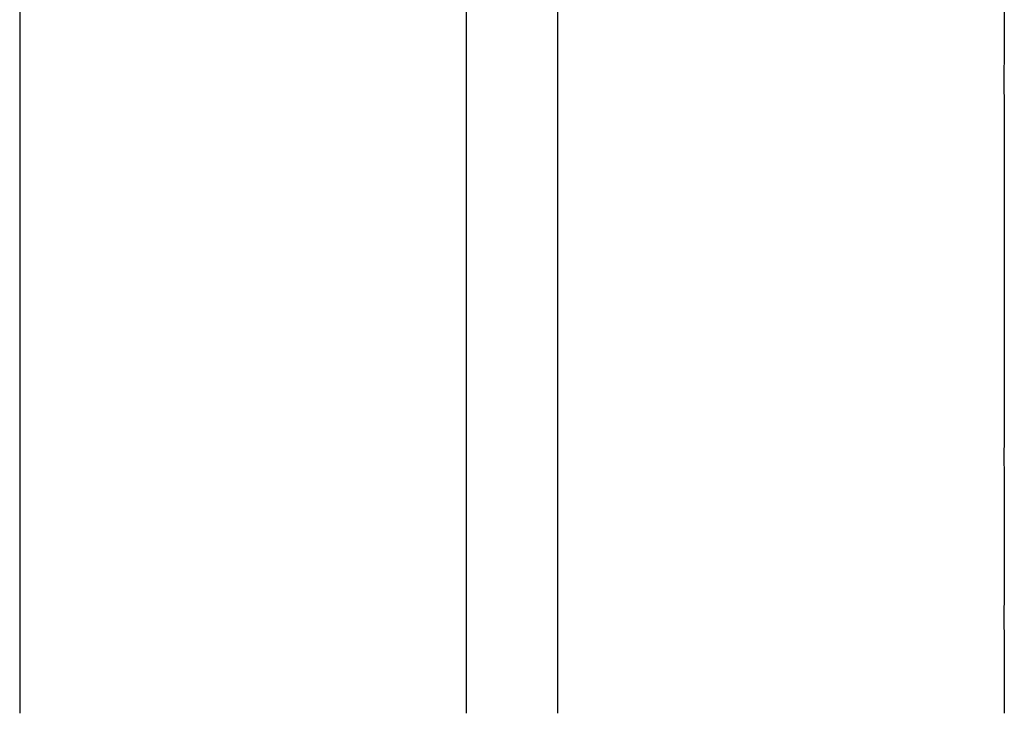
# Model space of a CAD drawing. Units: inches. Extents: x -2423 to -216, y -579 to 733.
# Drawn here: x -2221 to -2210, y -420 to -412 of the extents above; entities that cross this region are included whole.
import ezdxf

# ---------------------------------------------------------------- set-up
doc = ezdxf.new("R2010")
doc.units = ezdxf.units.IN
doc.header["$MEASUREMENT"] = 0

msp = doc.modelspace()

# ---------------------------------------------------------------- linework, layer by layer
at = {"color": 7, "linetype": 'Continuous', "lineweight": 25}
for points, knots in [([(-2220.827, -385.201), (-2220.827, -385.299), (-2220.827, -385.399), (-2220.827, -385.603), (-2220.827, -385.707), (-2220.827, -386.024), (-2220.827, -386.243), (-2220.827, -386.582), (-2220.827, -386.697), (-2220.827, -386.931), (-2220.827, -387.05), (-2220.827, -387.411), (-2220.827, -387.658), (-2220.827, -388.039), (-2220.827, -388.167), (-2220.827, -388.428), (-2220.827, -388.56), (-2220.827, -388.959), (-2220.827, -389.231), (-2220.827, -389.647), (-2220.827, -389.787), (-2220.827, -390.07), (-2220.827, -390.213), (-2220.827, -390.646), (-2220.827, -390.938), (-2220.827, -391.385), (-2220.827, -391.534), (-2220.827, -391.836), (-2220.827, -391.989), (-2220.827, -392.448), (-2220.827, -392.757), (-2220.827, -393.227), (-2220.827, -393.385), (-2220.827, -393.701), (-2220.827, -393.861), (-2220.827, -394.34), (-2220.827, -394.662), (-2220.827, -395.149), (-2220.827, -395.312), (-2220.827, -395.639), (-2220.827, -395.803), (-2220.827, -396.297), (-2220.827, -396.627), (-2220.827, -397.124), (-2220.827, -397.29), (-2220.827, -397.623), (-2220.827, -397.79), (-2220.827, -398.29), (-2220.827, -398.624), (-2220.827, -399.124), (-2220.827, -399.291), (-2220.827, -399.625), (-2220.827, -399.792), (-2220.827, -400.292), (-2220.827, -400.625), (-2220.827, -401.122), (-2220.827, -401.287), (-2220.827, -401.618), (-2220.827, -401.783), (-2220.827, -402.276), (-2220.827, -402.603), (-2220.827, -403.09), (-2220.827, -403.251), (-2220.827, -403.573), (-2220.827, -403.734), (-2220.827, -404.214), (-2220.827, -404.53), (-2220.827, -405), (-2220.827, -405.155), (-2220.827, -405.465), (-2220.827, -405.619), (-2220.827, -406.078), (-2220.827, -406.38), (-2220.827, -406.826), (-2220.827, -406.973), (-2220.827, -407.266), (-2220.827, -407.411), (-2220.827, -407.843), (-2220.827, -408.126), (-2220.827, -408.542), (-2220.827, -408.679), (-2220.827, -408.951), (-2220.827, -409.086), (-2220.827, -409.485), (-2220.827, -409.745), (-2220.827, -410.252), (-2220.827, -410.499), (-2220.827, -410.981), (-2220.827, -411.214), (-2220.827, -411.666), (-2220.827, -411.885), (-2220.827, -412.203), (-2220.827, -412.307), (-2220.827, -412.511), (-2220.827, -412.611), (-2220.827, -412.709)], [0, 0, 0, 0, 0.015625, 0.015625, 0.03125, 0.03125, 0.0625, 0.0625, 0.078125, 0.078125, 0.09375, 0.09375, 0.125, 0.125, 0.140625, 0.140625, 0.15625, 0.15625, 0.1875, 0.1875, 0.203125, 0.203125, 0.21875, 0.21875, 0.25, 0.25, 0.265625, 0.265625, 0.28125, 0.28125, 0.3125, 0.3125, 0.328125, 0.328125, 0.34375, 0.34375, 0.375, 0.375, 0.390625, 0.390625, 0.40625, 0.40625, 0.4375, 0.4375, 0.453125, 0.453125, 0.46875, 0.46875, 0.5, 0.5, 0.515625, 0.515625, 0.53125, 0.53125, 0.5625, 0.5625, 0.578125, 0.578125, 0.59375, 0.59375, 0.625, 0.625, 0.640625, 0.640625, 0.65625, 0.65625, 0.6875, 0.6875, 0.703125, 0.703125, 0.71875, 0.71875, 0.75, 0.75, 0.765625, 0.765625, 0.78125, 0.78125, 0.8125, 0.8125, 0.828125, 0.828125, 0.84375, 0.84375, 0.875, 0.875, 0.90625, 0.90625, 0.9375, 0.9375, 0.96875, 0.96875, 0.984375, 0.984375, 1, 1, 1, 1]), ([(-2215.916, -412.709), (-2215.916, -412.611), (-2215.916, -412.511), (-2215.916, -412.307), (-2215.916, -412.203), (-2215.916, -411.885), (-2215.916, -411.666), (-2215.916, -411.214), (-2215.916, -410.981), (-2215.916, -410.499), (-2215.916, -410.252), (-2215.916, -409.745), (-2215.916, -409.485), (-2215.916, -409.086), (-2215.916, -408.951), (-2215.916, -408.679), (-2215.916, -408.542), (-2215.916, -408.126), (-2215.916, -407.843), (-2215.916, -407.411), (-2215.916, -407.266), (-2215.916, -406.973), (-2215.916, -406.826), (-2215.916, -406.38), (-2215.916, -406.078), (-2215.916, -405.619), (-2215.916, -405.465), (-2215.916, -405.155), (-2215.916, -405), (-2215.916, -404.53), (-2215.916, -404.214), (-2215.916, -403.734), (-2215.916, -403.574), (-2215.916, -403.251), (-2215.916, -403.09), (-2215.916, -402.603), (-2215.916, -402.276), (-2215.916, -401.783), (-2215.916, -401.618), (-2215.916, -401.287), (-2215.916, -401.122), (-2215.916, -400.625), (-2215.916, -400.292), (-2215.916, -399.792), (-2215.916, -399.625), (-2215.916, -399.291), (-2215.916, -399.124), (-2215.916, -398.624), (-2215.916, -398.29), (-2215.916, -397.79), (-2215.916, -397.623), (-2215.916, -397.29), (-2215.916, -397.124), (-2215.916, -396.627), (-2215.916, -396.297), (-2215.916, -395.803), (-2215.916, -395.639), (-2215.916, -395.312), (-2215.916, -395.149), (-2215.916, -394.662), (-2215.916, -394.34), (-2215.916, -393.861), (-2215.916, -393.701), (-2215.916, -393.385), (-2215.916, -393.227), (-2215.916, -392.757), (-2215.916, -392.448), (-2215.916, -391.989), (-2215.916, -391.837), (-2215.916, -391.535), (-2215.916, -391.385), (-2215.916, -390.939), (-2215.916, -390.646), (-2215.916, -390.214), (-2215.916, -390.071), (-2215.916, -389.787), (-2215.916, -389.647), (-2215.916, -389.231), (-2215.916, -388.959), (-2215.916, -388.56), (-2215.916, -388.428), (-2215.916, -388.167), (-2215.916, -388.039), (-2215.916, -387.658), (-2215.916, -387.411), (-2215.916, -387.05), (-2215.916, -386.931), (-2215.916, -386.697), (-2215.916, -386.582), (-2215.916, -386.243), (-2215.916, -386.024), (-2215.916, -385.707), (-2215.916, -385.603), (-2215.916, -385.399), (-2215.916, -385.299), (-2215.916, -385.201)], [0, 0, 0, 0, 0.015625, 0.015625, 0.03125, 0.03125, 0.0625, 0.0625, 0.09375, 0.09375, 0.125, 0.125, 0.15625, 0.15625, 0.171875, 0.171875, 0.1875, 0.1875, 0.21875, 0.21875, 0.234375, 0.234375, 0.25, 0.25, 0.28125, 0.28125, 0.296875, 0.296875, 0.3125, 0.3125, 0.34375, 0.34375, 0.359375, 0.359375, 0.375, 0.375, 0.40625, 0.40625, 0.421875, 0.421875, 0.4375, 0.4375, 0.46875, 0.46875, 0.484375, 0.484375, 0.5, 0.5, 0.53125, 0.53125, 0.546875, 0.546875, 0.5625, 0.5625, 0.59375, 0.59375, 0.609375, 0.609375, 0.625, 0.625, 0.65625, 0.65625, 0.671875, 0.671875, 0.6875, 0.6875, 0.71875, 0.71875, 0.734375, 0.734375, 0.75, 0.75, 0.78125, 0.78125, 0.796875, 0.796875, 0.8125, 0.8125, 0.84375, 0.84375, 0.859375, 0.859375, 0.875, 0.875, 0.90625, 0.90625, 0.921875, 0.921875, 0.9375, 0.9375, 0.96875, 0.96875, 0.984375, 0.984375, 1, 1, 1, 1]), ([(-2214.919, -385.201), (-2214.919, -385.299), (-2214.919, -385.399), (-2214.919, -385.603), (-2214.919, -385.707), (-2214.919, -386.024), (-2214.919, -386.243), (-2214.919, -386.582), (-2214.919, -386.697), (-2214.919, -386.931), (-2214.919, -387.05), (-2214.919, -387.411), (-2214.919, -387.658), (-2214.919, -388.039), (-2214.919, -388.167), (-2214.919, -388.428), (-2214.919, -388.56), (-2214.919, -388.959), (-2214.919, -389.231), (-2214.919, -389.647), (-2214.919, -389.787), (-2214.919, -390.07), (-2214.919, -390.213), (-2214.919, -390.646), (-2214.919, -390.938), (-2214.919, -391.385), (-2214.919, -391.534), (-2214.919, -391.836), (-2214.919, -391.989), (-2214.919, -392.448), (-2214.919, -392.757), (-2214.919, -393.227), (-2214.919, -393.385), (-2214.919, -393.701), (-2214.919, -393.861), (-2214.919, -394.34), (-2214.919, -394.662), (-2214.919, -395.149), (-2214.919, -395.312), (-2214.919, -395.639), (-2214.919, -395.803), (-2214.919, -396.297), (-2214.919, -396.627), (-2214.919, -397.124), (-2214.919, -397.29), (-2214.919, -397.623), (-2214.919, -397.79), (-2214.919, -398.29), (-2214.919, -398.624), (-2214.919, -399.124), (-2214.919, -399.291), (-2214.919, -399.625), (-2214.919, -399.792), (-2214.919, -400.292), (-2214.919, -400.625), (-2214.919, -401.122), (-2214.919, -401.287), (-2214.919, -401.618), (-2214.919, -401.783), (-2214.919, -402.276), (-2214.919, -402.603), (-2214.919, -403.09), (-2214.919, -403.251), (-2214.919, -403.573), (-2214.919, -403.734), (-2214.919, -404.214), (-2214.919, -404.53), (-2214.919, -405), (-2214.919, -405.155), (-2214.919, -405.465), (-2214.919, -405.619), (-2214.919, -406.078), (-2214.919, -406.38), (-2214.919, -406.826), (-2214.919, -406.973), (-2214.919, -407.266), (-2214.919, -407.411), (-2214.919, -407.843), (-2214.919, -408.126), (-2214.919, -408.542), (-2214.919, -408.679), (-2214.919, -408.951), (-2214.919, -409.086), (-2214.919, -409.485), (-2214.919, -409.745), (-2214.919, -410.252), (-2214.919, -410.499), (-2214.919, -410.981), (-2214.919, -411.214), (-2214.919, -411.666), (-2214.919, -411.885), (-2214.919, -412.203), (-2214.919, -412.307), (-2214.919, -412.511), (-2214.919, -412.611), (-2214.919, -412.709)], [0, 0, 0, 0, 0.015625, 0.015625, 0.03125, 0.03125, 0.0625, 0.0625, 0.078125, 0.078125, 0.09375, 0.09375, 0.125, 0.125, 0.140625, 0.140625, 0.15625, 0.15625, 0.1875, 0.1875, 0.203125, 0.203125, 0.21875, 0.21875, 0.25, 0.25, 0.265625, 0.265625, 0.28125, 0.28125, 0.3125, 0.3125, 0.328125, 0.328125, 0.34375, 0.34375, 0.375, 0.375, 0.390625, 0.390625, 0.40625, 0.40625, 0.4375, 0.4375, 0.453125, 0.453125, 0.46875, 0.46875, 0.5, 0.5, 0.515625, 0.515625, 0.53125, 0.53125, 0.5625, 0.5625, 0.578125, 0.578125, 0.59375, 0.59375, 0.625, 0.625, 0.640625, 0.640625, 0.65625, 0.65625, 0.6875, 0.6875, 0.703125, 0.703125, 0.71875, 0.71875, 0.75, 0.75, 0.765625, 0.765625, 0.78125, 0.78125, 0.8125, 0.8125, 0.828125, 0.828125, 0.84375, 0.84375, 0.875, 0.875, 0.90625, 0.90625, 0.9375, 0.9375, 0.96875, 0.96875, 0.984375, 0.984375, 1, 1, 1, 1]), ([(-2210.008, -412.709), (-2210.007, -412.626), (-2210.007, -412.543), (-2210.007, -412.372), (-2210.007, -412.285), (-2210.007, -412.109), (-2210.007, -412.02), (-2210.007, -411.839), (-2210.007, -411.747), (-2210.007, -411.467), (-2210.007, -411.276), (-2210.007, -410.981), (-2210.007, -410.881), (-2210.007, -410.679), (-2210.007, -410.577), (-2210.007, -410.061), (-2210.007, -409.63), (-2210.007, -408.732), (-2210.007, -408.268), (-2210.007, -407.668), (-2210.007, -407.547), (-2210.007, -407.303), (-2210.007, -407.181), (-2210.007, -406.81), (-2210.007, -406.561), (-2210.007, -406.181), (-2210.007, -406.054), (-2210.007, -405.797), (-2210.007, -405.668), (-2210.007, -405.28), (-2210.007, -404.757), (-2210.007, -404.224), (-2210.007, -403.822), (-2210.007, -403.687), (-2210.007, -403.416), (-2210.007, -403.281), (-2210.007, -402.872), (-2210.007, -402.599), (-2210.007, -402.048), (-2210.007, -401.771), (-2210.007, -401.493)], [0, 0, 0, 0, 0.03125, 0.03125, 0.0625, 0.0625, 0.09375, 0.09375, 0.125, 0.125, 0.1875, 0.1875, 0.21875, 0.21875, 0.25, 0.25, 0.375, 0.375, 0.5, 0.5, 0.53125, 0.53125, 0.5625, 0.5625, 0.625, 0.625, 0.65625, 0.65625, 0.6875, 0.6875, 0.75, 0.8125, 0.8125, 0.84375, 0.84375, 0.875, 0.875, 0.9375, 0.9375, 1, 1, 1, 1]), ([(-2220.827, -412.709), (-2220.827, -412.709), (-2220.827, -412.709), (-2220.827, -412.709), (-2220.827, -412.713), (-2220.827, -412.717), (-2220.827, -412.721)], [-0.00000006, -0.00000006, -0.00000006, -0.00000006, 0, 0, 0, 0.0005245999, 0.0005245999, 0.0005245999, 0.0005245999]), ([(-2220.827, -412.721), (-2220.827, -412.823), (-2220.827, -412.925), (-2220.827, -413.126), (-2220.827, -413.225), (-2220.827, -413.52), (-2220.827, -413.713), (-2220.827, -414.09), (-2220.827, -414.275), (-2220.827, -414.635), (-2220.827, -414.812), (-2220.827, -415.156), (-2220.827, -415.324), (-2220.827, -415.651), (-2220.827, -415.81), (-2220.827, -416.119), (-2220.827, -416.27), (-2220.827, -416.489), (-2220.827, -416.561), (-2220.827, -416.703), (-2220.827, -416.772), (-2220.827, -416.841)], [0, 0, 0, 0, 0.0625, 0.0625, 0.125, 0.125, 0.25, 0.25, 0.375, 0.375, 0.5, 0.5, 0.625, 0.625, 0.75, 0.75, 0.875, 0.875, 0.9375, 0.9375, 1, 1, 1, 1]), ([(-2215.916, -412.721), (-2215.916, -412.717), (-2215.916, -412.713), (-2215.916, -412.709), (-2215.916, -412.709), (-2215.916, -412.709), (-2215.916, -412.709)], [0, 0, 0, 0, 0.0005245999, 0.0005245999, 0.0005245999, 0.0005246599, 0.0005246599, 0.0005246599, 0.0005246599]), ([(-2215.916, -416.841), (-2215.916, -416.807), (-2215.916, -416.772), (-2215.916, -416.702), (-2215.916, -416.667), (-2215.916, -416.561), (-2215.916, -416.489), (-2215.916, -416.27), (-2215.916, -416.119), (-2215.916, -415.81), (-2215.916, -415.651), (-2215.916, -415.324), (-2215.916, -415.156), (-2215.916, -414.812), (-2215.916, -414.635), (-2215.916, -414.275), (-2215.916, -414.09), (-2215.916, -413.713), (-2215.916, -413.52), (-2215.916, -413.225), (-2215.916, -413.126), (-2215.916, -412.925), (-2215.916, -412.823), (-2215.916, -412.721)], [0, 0, 0, 0, 0.03125, 0.03125, 0.0625, 0.0625, 0.125, 0.125, 0.25, 0.25, 0.375, 0.375, 0.5, 0.5, 0.625, 0.625, 0.75, 0.75, 0.875, 0.875, 0.9375, 0.9375, 1, 1, 1, 1]), ([(-2214.919, -412.709), (-2214.919, -412.709), (-2214.919, -412.709), (-2214.919, -412.709), (-2214.919, -412.713), (-2214.919, -412.717), (-2214.919, -412.721)], [-0.00000006, -0.00000006, -0.00000006, -0.00000006, 0, 0, 0, 0.0005245972, 0.0005245972, 0.0005245972, 0.0005245972]), ([(-2214.919, -412.721), (-2214.919, -412.823), (-2214.919, -412.925), (-2214.919, -413.126), (-2214.919, -413.225), (-2214.919, -413.52), (-2214.919, -413.713), (-2214.919, -414.09), (-2214.919, -414.275), (-2214.919, -414.635), (-2214.919, -414.812), (-2214.919, -415.156), (-2214.919, -415.324), (-2214.919, -415.651), (-2214.919, -415.81), (-2214.919, -416.119), (-2214.919, -416.27), (-2214.919, -416.489), (-2214.919, -416.561), (-2214.919, -416.703), (-2214.919, -416.772), (-2214.919, -416.841)], [0, 0, 0, 0, 0.0625, 0.0625, 0.125, 0.125, 0.25, 0.25, 0.375, 0.375, 0.5, 0.5, 0.625, 0.625, 0.75, 0.75, 0.875, 0.875, 0.9375, 0.9375, 1, 1, 1, 1]), ([(-2210.008, -412.721), (-2210.008, -412.717), (-2210.008, -412.713), (-2210.008, -412.709), (-2210.008, -412.709), (-2210.008, -412.709), (-2210.008, -412.709)], [0, 0, 0, 0, 0.0005245972, 0.0005245972, 0.0005245972, 0.0005246572, 0.0005246572, 0.0005246572, 0.0005246572]), ([(-2210.008, -416.841), (-2210.007, -416.807), (-2210.007, -416.772), (-2210.007, -416.702), (-2210.007, -416.667), (-2210.007, -416.561), (-2210.007, -416.489), (-2210.007, -416.27), (-2210.007, -416.119), (-2210.007, -415.81), (-2210.007, -415.651), (-2210.007, -415.324), (-2210.007, -415.156), (-2210.007, -414.812), (-2210.007, -414.635), (-2210.007, -414.275), (-2210.007, -414.09), (-2210.007, -413.713), (-2210.007, -413.52), (-2210.007, -413.225), (-2210.007, -413.126), (-2210.007, -412.925), (-2210.007, -412.823), (-2210.008, -412.721)], [0, 0, 0, 0, 0.03125, 0.03125, 0.0625, 0.0625, 0.125, 0.125, 0.25, 0.25, 0.375, 0.375, 0.5, 0.5, 0.625, 0.625, 0.75, 0.75, 0.875, 0.875, 0.9375, 0.9375, 1, 1, 1, 1]), ([(-2220.827, -416.841), (-2220.827, -416.841), (-2220.827, -416.841), (-2220.827, -416.841), (-2220.827, -416.844), (-2220.827, -416.847), (-2220.827, -416.849)], [-0.00000006, -0.00000006, -0.00000006, -0.00000006, 0, 0, 0, 0.0005261521, 0.0005261521, 0.0005261521, 0.0005261521]), ([(-2220.827, -416.849), (-2220.827, -416.926), (-2220.827, -417.002), (-2220.827, -417.15), (-2220.827, -417.223), (-2220.827, -417.438), (-2220.827, -417.577), (-2220.827, -417.843), (-2220.827, -417.97), (-2220.827, -418.216), (-2220.827, -418.333), (-2220.827, -418.557), (-2220.827, -418.664), (-2220.827, -418.79), (-2220.827, -418.815), (-2220.827, -418.864), (-2220.827, -418.889), (-2220.827, -418.962), (-2220.827, -419.01), (-2220.827, -419.248), (-2220.827, -419.431), (-2220.827, -419.607)], [0, 0, 0, 0, 0.0625, 0.0625, 0.125, 0.125, 0.25, 0.25, 0.375, 0.375, 0.5, 0.5, 0.625, 0.625, 0.65625, 0.65625, 0.6875, 0.6875, 0.75, 0.75, 1, 1, 1, 1]), ([(-2215.916, -416.849), (-2215.916, -416.847), (-2215.916, -416.844), (-2215.916, -416.841), (-2215.916, -416.841), (-2215.916, -416.841), (-2215.916, -416.841)], [0, 0, 0, 0, 0.0005261521, 0.0005261521, 0.0005261521, 0.0005262121, 0.0005262121, 0.0005262121, 0.0005262121]), ([(-2215.916, -419.607), (-2215.916, -419.431), (-2215.916, -419.248), (-2215.916, -419.01), (-2215.916, -418.962), (-2215.916, -418.889), (-2215.916, -418.864), (-2215.916, -418.815), (-2215.916, -418.79), (-2215.916, -418.664), (-2215.916, -418.557), (-2215.916, -418.333), (-2215.916, -418.216), (-2215.916, -417.97), (-2215.916, -417.843), (-2215.916, -417.577), (-2215.916, -417.438), (-2215.916, -417.223), (-2215.916, -417.15), (-2215.916, -417.002), (-2215.916, -416.926), (-2215.916, -416.849)], [0, 0, 0, 0, 0.25, 0.25, 0.3125, 0.3125, 0.34375, 0.34375, 0.375, 0.375, 0.5, 0.5, 0.625, 0.625, 0.75, 0.75, 0.875, 0.875, 0.9375, 0.9375, 1, 1, 1, 1]), ([(-2214.919, -416.841), (-2214.919, -416.841), (-2214.919, -416.841), (-2214.919, -416.841), (-2214.919, -416.844), (-2214.919, -416.847), (-2214.919, -416.849)], [-0.00000006, -0.00000006, -0.00000006, -0.00000006, 0, 0, 0, 0.0005261521, 0.0005261521, 0.0005261521, 0.0005261521]), ([(-2214.919, -416.849), (-2214.919, -416.926), (-2214.919, -417.002), (-2214.919, -417.15), (-2214.919, -417.223), (-2214.919, -417.438), (-2214.919, -417.577), (-2214.919, -417.843), (-2214.919, -417.97), (-2214.919, -418.216), (-2214.919, -418.333), (-2214.919, -418.557), (-2214.919, -418.664), (-2214.919, -418.79), (-2214.919, -418.815), (-2214.919, -418.864), (-2214.919, -418.889), (-2214.919, -418.962), (-2214.919, -419.01), (-2214.919, -419.248), (-2214.919, -419.431), (-2214.919, -419.607)], [0, 0, 0, 0, 0.0625, 0.0625, 0.125, 0.125, 0.25, 0.25, 0.375, 0.375, 0.5, 0.5, 0.625, 0.625, 0.65625, 0.65625, 0.6875, 0.6875, 0.75, 0.75, 1, 1, 1, 1]), ([(-2210.008, -416.849), (-2210.008, -416.847), (-2210.008, -416.844), (-2210.008, -416.841), (-2210.008, -416.841), (-2210.008, -416.841), (-2210.008, -416.841)], [0, 0, 0, 0, 0.0005261521, 0.0005261521, 0.0005261521, 0.0005262121, 0.0005262121, 0.0005262121, 0.0005262121]), ([(-2210.007, -419.607), (-2210.007, -419.431), (-2210.007, -419.248), (-2210.007, -419.01), (-2210.007, -418.962), (-2210.007, -418.889), (-2210.007, -418.864), (-2210.007, -418.815), (-2210.007, -418.79), (-2210.008, -418.664), (-2210.007, -418.557), (-2210.007, -418.333), (-2210.007, -418.216), (-2210.007, -417.97), (-2210.007, -417.843), (-2210.007, -417.577), (-2210.007, -417.438), (-2210.007, -417.223), (-2210.007, -417.15), (-2210.007, -417.002), (-2210.007, -416.926), (-2210.008, -416.849)], [0, 0, 0, 0, 0.25, 0.25, 0.3125, 0.3125, 0.34375, 0.34375, 0.375, 0.375, 0.5, 0.5, 0.625, 0.625, 0.75, 0.75, 0.875, 0.875, 0.9375, 0.9375, 1, 1, 1, 1]), ([(-2220.827, -419.607), (-2220.827, -419.617), (-2220.827, -419.627), (-2220.827, -419.637), (-2220.827, -419.646), (-2220.827, -419.656), (-2220.827, -419.666), (-2220.827, -419.675), (-2220.827, -419.685), (-2220.827, -419.694)], [0, 0, 0, 0, 0.003238836, 0.003238836, 0.003238836, 0.00646799, 0.00646799, 0.00646799, 0.009697146, 0.009697146, 0.009697146, 0.009697146]), ([(-2214.919, -419.607), (-2214.919, -419.617), (-2214.919, -419.627), (-2214.919, -419.636), (-2214.919, -419.646), (-2214.919, -419.656), (-2214.919, -419.665), (-2214.919, -419.675), (-2214.919, -419.685), (-2214.919, -419.694)], [0, 0, 0, 0, 0.00322916, 0.00322916, 0.00322916, 0.006458314, 0.006458314, 0.006458314, 0.009697147, 0.009697147, 0.009697147, 0.009697147]), ([(-2210.007, -419.694), (-2210.007, -419.685), (-2210.007, -419.675), (-2210.007, -419.665), (-2210.007, -419.656), (-2210.007, -419.646), (-2210.007, -419.636), (-2210.007, -419.627), (-2210.007, -419.617), (-2210.007, -419.607)], [0, 0, 0, 0, 0.003238833, 0.003238833, 0.003238833, 0.006467987, 0.006467987, 0.006467987, 0.009697147, 0.009697147, 0.009697147, 0.009697147])]:
    msp.add_open_spline(points, degree=3, knots=knots, dxfattribs=at)
msp.add_open_spline([(-2215.916, -419.694), (-2215.916, -419.666), (-2215.916, -419.637), (-2215.916, -419.607)], degree=3, dxfattribs=at)

doc.saveas('drawing.dxf')
